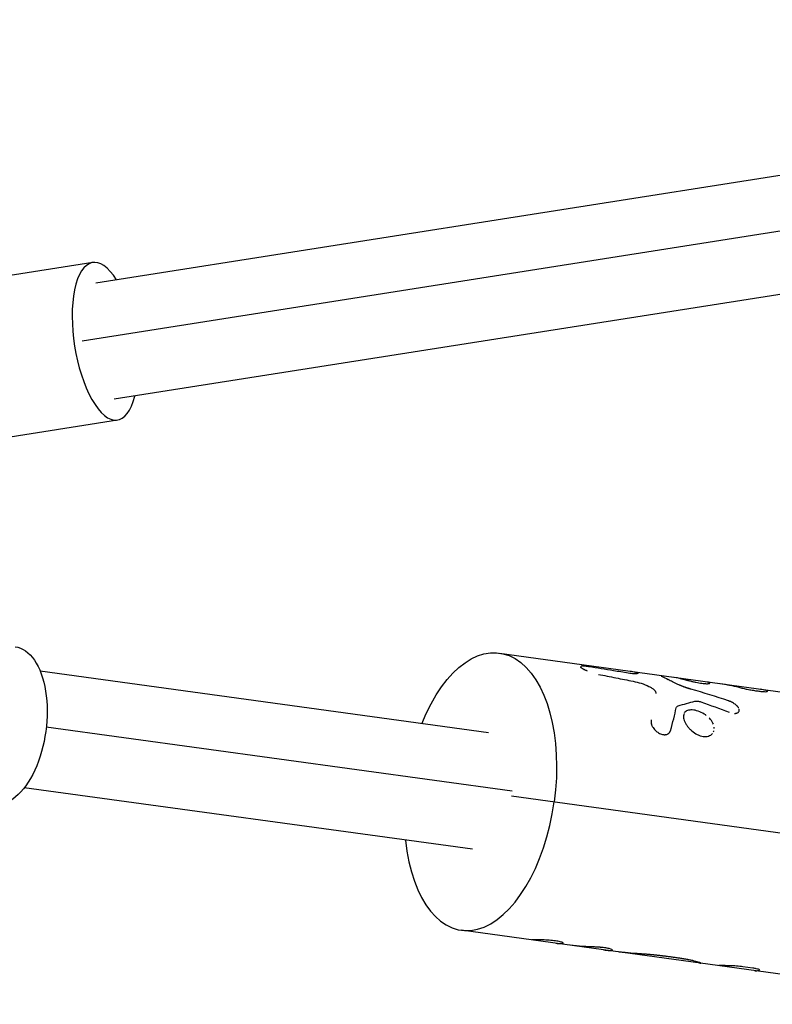
# Model space of a CAD drawing. Units: millimetres. Extents: x -11710 to 10509, y -9715 to 7369.
# Drawn here: x 398 to 533, y -94 to 82 of the extents above; entities that cross this region are included whole.
import ezdxf

# ---------------------------------------------------------------- set-up
doc = ezdxf.new("R2010")
doc.units = ezdxf.units.MM
doc.header["$LTSCALE"] = 20
doc.layers.add('2d', color=230, linetype='Continuous')

msp = doc.modelspace()

# ---------------------------------------------------------------- linework, layer by layer
at = {"layer": '2d'}
for p, q in [((710.84, 81.62), (412.12, 34.51)), ((702.39, 70.3), (409.65, 24.14)), ((699.89, 58.63), (415.39, 13.77)), ((411.53, 38.21), (296.76, 20.11)), ((415.97, 10.06), (301.2, -8.04)), ((484.24, -31.59), (584.1, -45.36)), ((482.28, -45.84), (402.16, -34.85)), ((486.47, -56.25), (403.23, -44.83)), ((479.41, -66.64), (399.31, -55.66)), ((486.36, -57.12), (636.62, -77.84)), ((502.82, -84.63), (477.41, -81.12)), ((495.61, -83.44), (495.61, -83.44)), ((520.18, -87.02), (502.82, -84.63)), ((573.47, -94.37), (520.18, -87.02)), ((520.21, -87.02), (520.21, -87.02)), ((529.52, -87.9), (527.74, -87.65))]:
    msp.add_line(p, q, dxfattribs=at)
for centre, major_axis, ratio, start_param, end_param in [((413.75, 24.14), (-2.22, 14.08), 0.386787, -0.742409, 3.884002), ((480.83, -56.36), (3.41, 24.77), 0.531727, 1.999474, 4.712389)]:
    msp.add_ellipse(centre, major_axis=major_axis, ratio=ratio, start_param=start_param, end_param=end_param, dxfattribs=at)
at = {"layer": '2d', "extrusion": (0, 0, -1)}
for centre, major_axis, ratio, start_param, end_param in [((480.83, -56.36), (3.41, 24.77), 0.531727, -1.132571, 1.570796), ((395.72, -44.57), (1.94, 14.12), 0.525548, 0, 3.141593)]:
    msp.add_ellipse(centre, major_axis=major_axis, ratio=ratio, start_param=start_param, end_param=end_param, dxfattribs=at)
at = {"layer": '2d'}
for points, knots in [([(498.72, -33.96), (498.71, -33.97), (498.7, -33.99), (498.69, -34.03), (498.7, -34.06), (498.76, -34.13), (498.8, -34.16), (498.97, -34.29), (499.12, -34.38), (499.32, -34.49)], [0.3302244, 0.3302244, 0.3302244, 0.3302244, 0.375, 0.375, 0.4375, 0.4375, 0.5, 0.5, 0.6187786, 0.6187786, 0.6187786, 0.6187786]), ([(498.72, -34.07), (498.74, -34.11), (498.79, -34.16), (498.97, -34.29), (499.14, -34.39), (499.39, -34.52), (499.42, -34.54), (499.46, -34.56)], [0.4245688, 0.4245688, 0.4245688, 0.4245688, 0.5, 0.5, 0.625, 0.625, 0.6456149, 0.6456149, 0.6456149, 0.6456149]), ([(500.2, -34.02), (500.15, -34.02), (500.09, -34.01), (500.03, -34), (500.01, -34), (500, -34), (499.99, -34), (499.99, -34), (499.95, -33.99), (499.9, -33.98), (499.84, -33.97), (499.82, -33.97), (499.8, -33.97), (499.79, -33.97), (499.71, -33.96), (499.61, -33.94), (499.51, -33.93), (499.47, -33.93), (499.44, -33.93), (499.43, -33.92), (499.36, -33.92), (499.3, -33.91), (499.23, -33.91), (499.2, -33.91), (499.16, -33.9), (499.13, -33.9), (499.07, -33.9), (499.03, -33.9), (498.95, -33.9), (498.92, -33.91), (498.87, -33.91), (498.85, -33.91), (498.83, -33.92)], [0, 0, 0, 0, 0.015625, 0.0234375, 0.0273438, 0.0292969, 0.0292969, 0.03125, 0.03125, 0.046875, 0.0546875, 0.0585938, 0.0585938, 0.0625, 0.0625, 0.09375, 0.109375, 0.1171875, 0.1171875, 0.125, 0.125, 0.15625, 0.15625, 0.171875, 0.171875, 0.1875, 0.1875, 0.21875, 0.21875, 0.25, 0.25, 0.2705618, 0.2705618, 0.2705618, 0.2705618]), ([(500.2, -34.02), (500.15, -34.02), (500.11, -34.01), (500.06, -34.01), (500.04, -34), (500.02, -34), (500.01, -34), (500, -34), (500, -34), (499.99, -34), (499.99, -34), (499.98, -33.99), (499.98, -33.99), (499.97, -33.99), (499.96, -33.99), (499.95, -33.99), (499.94, -33.99), (499.91, -33.99), (499.9, -33.98), (499.86, -33.98), (499.85, -33.98), (499.82, -33.97), (499.82, -33.97), (499.8, -33.97), (499.79, -33.97), (499.78, -33.97), (499.77, -33.97), (499.75, -33.96), (499.74, -33.96), (499.71, -33.96), (499.7, -33.96), (499.65, -33.95), (499.61, -33.95), (499.55, -33.94), (499.52, -33.93), (499.48, -33.93), (499.47, -33.93), (499.44, -33.93), (499.43, -33.92), (499.4, -33.92), (499.39, -33.92), (499.36, -33.92), (499.34, -33.92), (499.3, -33.91), (499.28, -33.91), (499.23, -33.91), (499.2, -33.91), (499.16, -33.9), (499.13, -33.9), (499.09, -33.9), (499.07, -33.9), (499.03, -33.9), (499.01, -33.9), (498.98, -33.9), (498.97, -33.9), (498.96, -33.9)], [0, 0, 0, 0, 0.015625, 0.015625, 0.0234375, 0.0234375, 0.0273438, 0.0273438, 0.0292969, 0.0292969, 0.03125, 0.03125, 0.0332031, 0.0332031, 0.0351562, 0.0351562, 0.0390625, 0.0390625, 0.046875, 0.046875, 0.0546875, 0.0546875, 0.0585938, 0.0585938, 0.0625, 0.0625, 0.0664062, 0.0664062, 0.0703125, 0.0703125, 0.078125, 0.078125, 0.09375, 0.09375, 0.109375, 0.109375, 0.1171875, 0.1171875, 0.125, 0.125, 0.1328125, 0.1328125, 0.140625, 0.140625, 0.15625, 0.15625, 0.171875, 0.171875, 0.1875, 0.1875, 0.203125, 0.203125, 0.21875, 0.21875, 0.2279789, 0.2279789, 0.2279789, 0.2279789]), ([(499.51, -34.58), (499.57, -34.61), (499.63, -34.64), (499.77, -34.7), (499.84, -34.73), (499.92, -34.77)], [0.65429744, 0.65429744, 0.65429744, 0.65429744, 0.6875, 0.6875, 0.72219717, 0.72219717, 0.72219717, 0.72219717]), ([(507.25, -35.19), (506.37, -35.04), (505.49, -34.89), (504.61, -34.75), (503.88, -34.62), (503.14, -34.5), (502.41, -34.38), (501.67, -34.26), (500.93, -34.14), (500.2, -34.02)], [0, 0, 0, 0, 0.002913984, 0.002913984, 0.002913984, 0.005356192, 0.005356192, 0.005356192, 0.007798411, 0.007798411, 0.007798411, 0.007798411]), ([(508.89, -35.15), (508.91, -35.16), (508.92, -35.17), (508.97, -35.23), (508.92, -35.27), (508.68, -35.31), (508.47, -35.32), (507.94, -35.29), (507.61, -35.25), (507.25, -35.19)], [0.2088696, 0.2088696, 0.2088696, 0.2088696, 0.25, 0.25, 0.5, 0.5, 0.75, 0.75, 1, 1, 1, 1]), ([(508.92, -35.18), (508.92, -35.18), (508.92, -35.18), (508.94, -35.2), (508.95, -35.22), (508.9, -35.26), (508.86, -35.28), (508.74, -35.3), (508.66, -35.31), (508.46, -35.32), (508.34, -35.31), (507.94, -35.29), (507.61, -35.25), (507.25, -35.19)], [0.2499998, 0.2499998, 0.2499998, 0.2499998, 0.25, 0.25, 0.375, 0.375, 0.5, 0.5, 0.625, 0.625, 0.75, 0.75, 1, 1, 1, 1]), ([(501.9, -35.4), (502.42, -35.5), (502.94, -35.6), (503.46, -35.7), (503.99, -35.8), (504.51, -35.91), (505.03, -36.01), (506.06, -36.22), (507.09, -36.42), (508.11, -36.63)], [0, 0, 0, 0, 0.001742918, 0.001742918, 0.001742918, 0.003485836, 0.003485836, 0.003485836, 0.006916735, 0.006916735, 0.006916735, 0.006916735]), ([(508.11, -36.63), (508.57, -36.72), (509.04, -36.84), (510.01, -37.15), (510.48, -37.33), (510.94, -37.55)], [0, 0, 0, 0, 0.5, 0.5, 1, 1, 1, 1]), ([(508.11, -36.63), (508.57, -36.72), (509.04, -36.84), (510.01, -37.15), (510.48, -37.33), (510.94, -37.55)], [0, 0, 0, 0, 0.5, 0.5, 1, 1, 1, 1]), ([(513.11, -35.73), (513.11, -35.73), (513.11, -35.73), (513.55, -35.89), (513.98, -36.09), (514.4, -36.33)], [0.007797389, 0.007797389, 0.007797389, 0.007797389, 0.007797439, 0.007797439, 0.010396585, 0.010396585, 0.010396585, 0.010396585]), ([(513.11, -35.73), (513.11, -35.73), (513.11, -35.73), (513.55, -35.89), (513.98, -36.09), (514.4, -36.33)], [0.007797388, 0.007797388, 0.007797388, 0.007797388, 0.007797439, 0.007797439, 0.010396585, 0.010396585, 0.010396585, 0.010396585]), ([(518.45, -38.05), (518.38, -38.03), (518.33, -38.01), (518.25, -37.99), (518.23, -37.98), (518.2, -37.97), (518.19, -37.97), (518.17, -37.97), (518.17, -37.96), (518.16, -37.96), (518.16, -37.96), (518.16, -37.96), (518.15, -37.96), (518.15, -37.96), (518.14, -37.96), (518.14, -37.95), (518.13, -37.95), (518.12, -37.95), (518.12, -37.95), (518.1, -37.94), (518.08, -37.94), (518.04, -37.92), (518.02, -37.92), (517.97, -37.9), (517.94, -37.89), (517.91, -37.88), (517.9, -37.88), (517.88, -37.87), (517.88, -37.87), (517.86, -37.87), (517.86, -37.87), (517.85, -37.86), (517.84, -37.86), (517.83, -37.85), (517.82, -37.85), (517.8, -37.85), (517.79, -37.84), (517.75, -37.83), (517.72, -37.82), (517.67, -37.8), (517.65, -37.8), (517.6, -37.78), (517.58, -37.77), (517.53, -37.76), (517.51, -37.75), (517.46, -37.73), (517.43, -37.72), (517.36, -37.69), (517.31, -37.68), (517.21, -37.64), (517.16, -37.62), (517.07, -37.59), (517.02, -37.57), (516.92, -37.53), (516.88, -37.51), (516.78, -37.47), (516.73, -37.45), (516.63, -37.41), (516.59, -37.39), (516.49, -37.35), (516.45, -37.33), (516.31, -37.27), (516.22, -37.24), (515.95, -37.12), (515.78, -37.04), (515.45, -36.89), (515.3, -36.81), (514.86, -36.59), (514.61, -36.45), (514.4, -36.33)], [0, 0, 0, 0, 0.03125, 0.03125, 0.046875, 0.046875, 0.054688, 0.054688, 0.058594, 0.058594, 0.060547, 0.060547, 0.0625, 0.0625, 0.064453, 0.064453, 0.066406, 0.066406, 0.070312, 0.070312, 0.078125, 0.078125, 0.09375, 0.09375, 0.109375, 0.109375, 0.117188, 0.117188, 0.121094, 0.121094, 0.125, 0.125, 0.128906, 0.128906, 0.132812, 0.132812, 0.140625, 0.140625, 0.15625, 0.15625, 0.171875, 0.171875, 0.1875, 0.1875, 0.203125, 0.203125, 0.21875, 0.21875, 0.25, 0.25, 0.28125, 0.28125, 0.3125, 0.3125, 0.34375, 0.34375, 0.375, 0.375, 0.40625, 0.40625, 0.4375, 0.4375, 0.5, 0.5, 0.625, 0.625, 0.75, 0.75, 1, 1, 1, 1]), ([(518.45, -38.05), (518.38, -38.03), (518.3, -38), (518.22, -37.98), (518.18, -37.97), (518.17, -37.96), (518.16, -37.96), (518.16, -37.96), (518.16, -37.96), (518.1, -37.94), (518.02, -37.92), (517.93, -37.89), (517.89, -37.88), (517.88, -37.87), (517.86, -37.87), (517.86, -37.87), (517.8, -37.85), (517.72, -37.82), (517.65, -37.8), (517.6, -37.78), (517.58, -37.77), (517.51, -37.75), (517.46, -37.73), (517.36, -37.69), (517.31, -37.68), (517.16, -37.62), (517.02, -37.57), (516.88, -37.51), (516.78, -37.47), (516.73, -37.45), (516.49, -37.35), (516.31, -37.28), (515.95, -37.12), (515.78, -37.04), (515.45, -36.89), (515.3, -36.81), (514.86, -36.59), (514.61, -36.45), (514.4, -36.33)], [0, 0, 0, 0, 0.03125, 0.046875, 0.054687, 0.058594, 0.060547, 0.060547, 0.0625, 0.0625, 0.09375, 0.109375, 0.117187, 0.121094, 0.121094, 0.125, 0.125, 0.15625, 0.171875, 0.171875, 0.1875, 0.1875, 0.21875, 0.21875, 0.25, 0.25, 0.3125, 0.34375, 0.34375, 0.375, 0.375, 0.5, 0.5, 0.625, 0.625, 0.75, 0.75, 1, 1, 1, 1]), ([(516.39, -36.07), (516.43, -36.08), (516.46, -36.09), (516.51, -36.1), (516.52, -36.1), (516.54, -36.11), (516.54, -36.11), (516.55, -36.11), (516.55, -36.11), (516.56, -36.11), (516.56, -36.12), (516.56, -36.12), (516.56, -36.12), (516.57, -36.12), (516.57, -36.12), (516.57, -36.12), (516.57, -36.12), (516.58, -36.12), (516.58, -36.12), (516.6, -36.13), (516.6, -36.13), (516.63, -36.13), (516.64, -36.14), (516.67, -36.15), (516.69, -36.15), (516.71, -36.16), (516.72, -36.16), (516.73, -36.16), (516.74, -36.16), (516.75, -36.17), (516.76, -36.17), (516.78, -36.17), (516.79, -36.18), (516.81, -36.18), (516.83, -36.19), (516.86, -36.2), (516.88, -36.2), (516.91, -36.21), (516.93, -36.21), (516.96, -36.22), (516.98, -36.23), (517.01, -36.24), (517.03, -36.24), (517.08, -36.26), (517.12, -36.27), (517.23, -36.3), (517.31, -36.32), (517.43, -36.35), (517.48, -36.36), (517.56, -36.38), (517.61, -36.39), (517.69, -36.42), (517.74, -36.43), (517.82, -36.45), (517.87, -36.46), (518, -36.49), (518.1, -36.52), (518.38, -36.59), (518.56, -36.63), (518.94, -36.72), (519.13, -36.76), (519.69, -36.88), (520.05, -36.94), (520.54, -37.01), (520.7, -37.03), (520.98, -37.05), (521.11, -37.06), (521.34, -37.06), (521.43, -37.06), (521.6, -37.05), (521.66, -37.04), (521.76, -37.01), (521.78, -36.99), (521.8, -36.97), (521.8, -36.95), (521.79, -36.93), (521.78, -36.92), (521.75, -36.9), (521.73, -36.89), (521.68, -36.86), (521.65, -36.85), (521.6, -36.83), (521.59, -36.82), (521.56, -36.81), (521.55, -36.81), (521.53, -36.81), (521.53, -36.8), (521.52, -36.8), (521.52, -36.8), (521.51, -36.8), (521.51, -36.8), (521.5, -36.8), (521.5, -36.8), (521.5, -36.8), (521.5, -36.79), (521.49, -36.79), (521.49, -36.79), (521.47, -36.79), (521.46, -36.78), (521.43, -36.77), (521.4, -36.77), (521.37, -36.76)], [0, 0, 0, 0, 0.015625, 0.015625, 0.023438, 0.023438, 0.027344, 0.027344, 0.029297, 0.029297, 0.030273, 0.030273, 0.03125, 0.03125, 0.032227, 0.032227, 0.033203, 0.033203, 0.035156, 0.035156, 0.039062, 0.039062, 0.046875, 0.046875, 0.054688, 0.054688, 0.058594, 0.058594, 0.0625, 0.0625, 0.066406, 0.066406, 0.070312, 0.070312, 0.078125, 0.078125, 0.085938, 0.085938, 0.09375, 0.09375, 0.101562, 0.101562, 0.109375, 0.109375, 0.125, 0.125, 0.15625, 0.15625, 0.171875, 0.171875, 0.1875, 0.1875, 0.203125, 0.203125, 0.21875, 0.21875, 0.25, 0.25, 0.3125, 0.3125, 0.375, 0.375, 0.5, 0.5, 0.5625, 0.5625, 0.625, 0.625, 0.6875, 0.6875, 0.75, 0.75, 0.8125, 0.8125, 0.84375, 0.84375, 0.875, 0.875, 0.90625, 0.90625, 0.9375, 0.9375, 0.953125, 0.953125, 0.960938, 0.960938, 0.964844, 0.964844, 0.966797, 0.966797, 0.96875, 0.96875, 0.970703, 0.970703, 0.972656, 0.972656, 0.976562, 0.976562, 0.984375, 0.984375, 1, 1, 1, 1]), ([(516.39, -36.07), (516.43, -36.08), (516.46, -36.09), (516.51, -36.1), (516.53, -36.11), (516.55, -36.11), (516.56, -36.11), (516.56, -36.12), (516.56, -36.12), (516.56, -36.12), (516.6, -36.13), (516.64, -36.14), (516.7, -36.15), (516.72, -36.16), (516.73, -36.16), (516.74, -36.16), (516.78, -36.17), (516.83, -36.19), (516.88, -36.2), (516.91, -36.21), (516.92, -36.21), (517.01, -36.24), (517.08, -36.26), (517.23, -36.3), (517.35, -36.33), (517.48, -36.36), (517.56, -36.38), (517.61, -36.39), (517.82, -36.45), (518, -36.49), (518.56, -36.63), (518.94, -36.72), (519.69, -36.88), (520.05, -36.94), (520.71, -37.03), (520.99, -37.06), (521.45, -37.07), (521.62, -37.05), (521.76, -37.01), (521.78, -36.99), (521.8, -36.97), (521.8, -36.95), (521.79, -36.93), (521.78, -36.92), (521.75, -36.9), (521.73, -36.89), (521.68, -36.86), (521.65, -36.85), (521.6, -36.83), (521.58, -36.82), (521.54, -36.81), (521.52, -36.8), (521.52, -36.8), (521.51, -36.8), (521.51, -36.8), (521.48, -36.79), (521.43, -36.78), (521.37, -36.76)], [0, 0, 0, 0, 0.015625, 0.015625, 0.023438, 0.027344, 0.029297, 0.030273, 0.030273, 0.03125, 0.03125, 0.046875, 0.054688, 0.058594, 0.058594, 0.0625, 0.0625, 0.078125, 0.085938, 0.085938, 0.09375, 0.09375, 0.125, 0.125, 0.15625, 0.171875, 0.171875, 0.1875, 0.1875, 0.25, 0.25, 0.375, 0.375, 0.5, 0.5, 0.625, 0.625, 0.75, 0.75, 0.8125, 0.8125, 0.84375, 0.84375, 0.875, 0.875, 0.90625, 0.90625, 0.9375, 0.9375, 0.953125, 0.960937, 0.964844, 0.966797, 0.966797, 0.96875, 0.96875, 1, 1, 1, 1]), ([(510.94, -37.55), (511.13, -37.63), (511.31, -37.73), (511.63, -37.94), (511.77, -38.05), (512, -38.27), (512.08, -38.38), (512.19, -38.6), (512.21, -38.7), (512.2, -38.8)], [0, 0, 0, 0, 0.25, 0.25, 0.5, 0.5, 0.75, 0.75, 1, 1, 1, 1]), ([(510.94, -37.55), (511.13, -37.63), (511.31, -37.73), (511.63, -37.94), (511.77, -38.05), (512, -38.27), (512.08, -38.38), (512.19, -38.6), (512.21, -38.7), (512.2, -38.8)], [0, 0, 0, 0, 0.25, 0.25, 0.5, 0.5, 0.75, 0.75, 1, 1, 1, 1]), ([(526.98, -37.69), (527.21, -37.76), (527.47, -37.82), (528, -37.95), (528.26, -38), (528.52, -38.06)], [0, 0, 0, 0, 0.5, 0.5, 1, 1, 1, 1]), ([(526.98, -37.69), (527.21, -37.76), (527.47, -37.82), (528, -37.95), (528.26, -38), (528.52, -38.06)], [0, 0, 0, 0, 0.5, 0.5, 1, 1, 1, 1]), ([(528.52, -38.06), (528.82, -38.11), (529.11, -38.17), (529.67, -38.26), (529.94, -38.3), (530.34, -38.36), (530.46, -38.37), (530.71, -38.4), (530.83, -38.42), (531.18, -38.45), (531.39, -38.47), (531.59, -38.48)], [0, 0, 0, 0, 0.25, 0.25, 0.5, 0.5, 0.625, 0.625, 0.75, 0.75, 1, 1, 1, 1]), ([(530.81, -38.01), (530.84, -38.02), (530.86, -38.02), (531.2, -38.07), (531.51, -38.14), (531.82, -38.23)], [0.8649452, 0.8649452, 0.8649452, 0.8649452, 0.875, 0.875, 1, 1, 1, 1]), ([(531.59, -38.48), (531.75, -38.49), (531.88, -38.49), (532.07, -38.47), (532.13, -38.45), (532.17, -38.4), (532.16, -38.37), (532.04, -38.3), (531.95, -38.26), (531.82, -38.23)], [0, 0, 0, 0, 0.25, 0.25, 0.5, 0.5, 0.75, 0.75, 1, 1, 1, 1]), ([(531.59, -38.48), (531.75, -38.49), (531.88, -38.49), (532.07, -38.47), (532.13, -38.45), (532.17, -38.4), (532.16, -38.37), (532.04, -38.3), (531.95, -38.26), (531.82, -38.23)], [0, 0, 0, 0, 0.25, 0.25, 0.5, 0.5, 0.75, 0.75, 1, 1, 1, 1]), ([(519.15, -40.19), (519.29, -40.16), (519.45, -40.15), (519.82, -40.2), (520.02, -40.24), (520.23, -40.32)], [0, 0, 0, 0, 0.5, 0.5, 1, 1, 1, 1]), ([(519.15, -40.19), (519.29, -40.16), (519.45, -40.15), (519.82, -40.2), (520.02, -40.24), (520.23, -40.32)], [0, 0, 0, 0, 0.5, 0.5, 1, 1, 1, 1]), ([(526.86, -41.24), (526.77, -41.11), (526.64, -40.98), (526.31, -40.7), (526.09, -40.56), (525.75, -40.38), (525.62, -40.32), (525.49, -40.26), (525.48, -40.26), (525.45, -40.24), (525.4, -40.23), (525.35, -40.21), (525.32, -40.19), (525.32, -40.19), (525.31, -40.19), (525.3, -40.19), (525.28, -40.18), (525.23, -40.16), (525.18, -40.14), (525.14, -40.13)], [0.6458926, 0.6458926, 0.6458926, 0.6458926, 0.7499983, 0.7499983, 0.8749977, 0.8749977, 0.9374975, 0.9374975, 0.9453099, 0.9453099, 0.9531224, 0.9687473, 0.9687473, 0.9707004, 0.9707004, 0.9726536, 0.9765598, 0.9843723, 0.9999972, 0.9999972, 0.9999972, 0.9999972]), ([(515.8, -41.4), (515.82, -41.31), (515.86, -41.23), (515.98, -41.11), (516.07, -41.06), (516.17, -41.03)], [0, 0, 0, 0, 0.5, 0.5, 1, 1, 1, 1]), ([(518.94, -41.78), (518.59, -41.73), (518.28, -41.74), (517.74, -41.86), (517.53, -41.98), (517.32, -42.21), (517.27, -42.28), (517.23, -42.35)], [0, 0, 0, 0, 0.0625, 0.0625, 0.125, 0.125, 0.1484023, 0.1484023, 0.1484023, 0.1484023]), ([(521.17, -42.72), (521.14, -42.7), (521.11, -42.68), (520.75, -42.42), (520.38, -42.22), (519.64, -41.92), (519.28, -41.82), (518.94, -41.78)], [0.8691318, 0.8691318, 0.8691318, 0.8691318, 0.875, 0.875, 0.9375, 0.9375, 1, 1, 1, 1]), ([(526.2, -42.37), (526.23, -42.37), (526.25, -42.37), (526.32, -42.37), (526.37, -42.37), (526.46, -42.36), (526.51, -42.35), (526.59, -42.33), (526.63, -42.32), (526.71, -42.29), (526.74, -42.27), (526.84, -42.22), (526.9, -42.18), (526.99, -42.08), (527.03, -42.02), (527.07, -41.9), (527.08, -41.84), (527.08, -41.72), (527.07, -41.67), (527.06, -41.62)], [0.1734422, 0.1734422, 0.1734422, 0.1734422, 0.1875, 0.1875, 0.21875, 0.21875, 0.25, 0.25, 0.28125, 0.28125, 0.3125, 0.3125, 0.375, 0.375, 0.4375, 0.4375, 0.5, 0.5, 0.5422094, 0.5422094, 0.5422094, 0.5422094]), ([(526.27, -42.37), (526.27, -42.37), (526.27, -42.37), (526.32, -42.37), (526.37, -42.37), (526.46, -42.36), (526.51, -42.35), (526.63, -42.32), (526.71, -42.29), (526.84, -42.22), (526.9, -42.18), (526.95, -42.12), (526.95, -42.12), (526.96, -42.11)], [0.1871, 0.1871, 0.1871, 0.1871, 0.1875007, 0.1875007, 0.2187506, 0.2187506, 0.2500004, 0.2500004, 0.3125002, 0.3125002, 0.3749999, 0.3749999, 0.3804562, 0.3804562, 0.3804562, 0.3804562]), ([(527.01, -41.49), (526.98, -41.43), (526.95, -41.38), (526.87, -41.24), (526.81, -41.16), (526.71, -41.06), (526.68, -41.03), (526.66, -41)], [0.5792347, 0.5792347, 0.5792347, 0.5792347, 0.625, 0.625, 0.6875, 0.6875, 0.7089064, 0.7089064, 0.7089064, 0.7089064]), ([(511.33, -43.54), (511.32, -43.6), (511.32, -43.66), (511.32, -43.73), (511.32, -43.75), (511.32, -43.78), (511.32, -43.79), (511.32, -43.8), (511.32, -43.81), (511.32, -43.81), (511.32, -43.82), (511.32, -43.82), (511.32, -43.82), (511.32, -43.83), (511.32, -43.83), (511.32, -43.84), (511.32, -43.84), (511.32, -43.85), (511.32, -43.86), (511.32, -43.88), (511.32, -43.89), (511.32, -43.93), (511.32, -43.95), (511.32, -44), (511.33, -44.03), (511.33, -44.06), (511.33, -44.07), (511.33, -44.09), (511.33, -44.1), (511.34, -44.11), (511.34, -44.11), (511.34, -44.12), (511.34, -44.13), (511.34, -44.14), (511.34, -44.15), (511.35, -44.17), (511.35, -44.18), (511.36, -44.22), (511.36, -44.25), (511.38, -44.33), (511.4, -44.38), (511.44, -44.48), (511.46, -44.54), (511.51, -44.64), (511.54, -44.7), (511.61, -44.81), (511.64, -44.86), (511.71, -44.97), (511.75, -45.02), (511.87, -45.18), (511.96, -45.28), (512.14, -45.47), (512.24, -45.56), (512.45, -45.72), (512.55, -45.79), (512.77, -45.92), (512.89, -45.98), (513.11, -46.07), (513.23, -46.11), (513.45, -46.16), (513.56, -46.17), (513.78, -46.18), (513.88, -46.17), (514.08, -46.14), (514.17, -46.11), (514.3, -46.05), (514.34, -46.03), (514.42, -45.98), (514.46, -45.95), (514.53, -45.89), (514.56, -45.86), (514.6, -45.81), (514.62, -45.79), (514.64, -45.76), (514.66, -45.74), (514.68, -45.7), (514.69, -45.68), (514.7, -45.65), (514.71, -45.64), (514.72, -45.63), (514.72, -45.62), (514.72, -45.61), (514.72, -45.61), (514.73, -45.6), (514.73, -45.6), (514.73, -45.6), (514.73, -45.6), (514.73, -45.59), (514.73, -45.59), (514.73, -45.58), (514.74, -45.58), (514.74, -45.57), (514.75, -45.56), (514.76, -45.53), (514.77, -45.5), (514.78, -45.47)], [0, 0, 0, 0, 0.03125, 0.03125, 0.046875, 0.046875, 0.054688, 0.054688, 0.058594, 0.058594, 0.060547, 0.060547, 0.0625, 0.0625, 0.064453, 0.064453, 0.066406, 0.066406, 0.070312, 0.070312, 0.078125, 0.078125, 0.09375, 0.09375, 0.109375, 0.109375, 0.117188, 0.117188, 0.121094, 0.121094, 0.125, 0.125, 0.128906, 0.128906, 0.132812, 0.132812, 0.140625, 0.140625, 0.15625, 0.15625, 0.1875, 0.1875, 0.21875, 0.21875, 0.25, 0.25, 0.28125, 0.28125, 0.3125, 0.3125, 0.375, 0.375, 0.4375, 0.4375, 0.5, 0.5, 0.5625, 0.5625, 0.625, 0.625, 0.6875, 0.6875, 0.75, 0.75, 0.8125, 0.8125, 0.84375, 0.84375, 0.875, 0.875, 0.90625, 0.90625, 0.921875, 0.921875, 0.9375, 0.9375, 0.953125, 0.953125, 0.960938, 0.960938, 0.964844, 0.964844, 0.966797, 0.966797, 0.96875, 0.96875, 0.970703, 0.970703, 0.972656, 0.972656, 0.976562, 0.976562, 0.984375, 0.984375, 1, 1, 1, 1]), ([(511.33, -43.54), (511.32, -43.6), (511.32, -43.66), (511.32, -43.73), (511.32, -43.76), (511.32, -43.8), (511.32, -43.81), (511.32, -43.82), (511.32, -43.82), (511.32, -43.82), (511.32, -43.88), (511.32, -43.95), (511.33, -44.04), (511.33, -44.08), (511.33, -44.1), (511.34, -44.11), (511.34, -44.11), (511.35, -44.22), (511.38, -44.32), (511.44, -44.48), (511.46, -44.54), (511.51, -44.64), (511.54, -44.7), (511.64, -44.86), (511.71, -44.97), (511.87, -45.18), (511.95, -45.28), (512.24, -45.56), (512.44, -45.73), (512.88, -45.99), (513.12, -46.08), (513.57, -46.18), (513.78, -46.19), (514.08, -46.14), (514.17, -46.11), (514.35, -46.03), (514.42, -45.98), (514.53, -45.89), (514.57, -45.84), (514.62, -45.79), (514.64, -45.76), (514.66, -45.74), (514.68, -45.7), (514.69, -45.67), (514.71, -45.64), (514.72, -45.62), (514.72, -45.61), (514.73, -45.6), (514.73, -45.6), (514.74, -45.57), (514.76, -45.53), (514.78, -45.47)], [0, 0, 0, 0, 0.03125, 0.03125, 0.046875, 0.054688, 0.058594, 0.060547, 0.060547, 0.0625, 0.0625, 0.09375, 0.109375, 0.117188, 0.121094, 0.121094, 0.125, 0.125, 0.1875, 0.1875, 0.21875, 0.21875, 0.25, 0.25, 0.3125, 0.3125, 0.375, 0.375, 0.5, 0.5, 0.625, 0.625, 0.75, 0.75, 0.8125, 0.8125, 0.875, 0.875, 0.90625, 0.921875, 0.921875, 0.9375, 0.9375, 0.953125, 0.960937, 0.964844, 0.966797, 0.966797, 0.96875, 0.96875, 1, 1, 1, 1]), ([(517.2, -42.43), (517.16, -42.54), (517.13, -42.66), (517.11, -42.9), (517.12, -43.02), (517.13, -43.15)], [0.15639564, 0.15639564, 0.15639564, 0.15639564, 0.1875, 0.1875, 0.21574473, 0.21574473, 0.21574473, 0.21574473]), ([(517.12, -42.79), (517.11, -42.91), (517.12, -43.05), (517.16, -43.34), (517.2, -43.49), (517.32, -43.8), (517.39, -43.95), (517.56, -44.27), (517.66, -44.43), (517.88, -44.75), (518.01, -44.9), (518.28, -45.2), (518.43, -45.34), (518.89, -45.74), (519.23, -45.97), (519.76, -46.23), (519.94, -46.3), (520.29, -46.41), (520.46, -46.45), (520.64, -46.48)], [0.1875, 0.1875, 0.1875, 0.1875, 0.21875, 0.21875, 0.25, 0.25, 0.28125, 0.28125, 0.3125, 0.3125, 0.34375, 0.34375, 0.375, 0.375, 0.4375, 0.4375, 0.46875, 0.46875, 0.5, 0.5, 0.5, 0.5]), ([(522.48, -44.32), (522.36, -44.02), (522.19, -43.73), (521.87, -43.35), (521.78, -43.26), (521.69, -43.16)], [0.75279543, 0.75279543, 0.75279543, 0.75279543, 0.8125, 0.8125, 0.83366345, 0.83366345, 0.83366345, 0.83366345]), ([(518.58, -45.47), (518.89, -45.74), (519.23, -45.97), (519.94, -46.32), (520.29, -46.43), (520.64, -46.48)], [0.3750005, 0.3750005, 0.3750005, 0.3750005, 0.4375, 0.4375, 0.5, 0.5, 0.5, 0.5]), ([(520.64, -46.48), (520.98, -46.53), (521.3, -46.51), (521.87, -46.33), (522.11, -46.18), (522.28, -45.98)], [0.5, 0.5, 0.5, 0.5, 0.5625, 0.5625, 0.624999, 0.624999, 0.624999, 0.624999]), ([(495.13, -83.52), (495.16, -83.52), (495.19, -83.52), (495.22, -83.52), (495.23, -83.52), (495.25, -83.52), (495.25, -83.52), (495.26, -83.52), (495.26, -83.52), (495.26, -83.52), (495.26, -83.52), (495.26, -83.52), (495.26, -83.52), (495.27, -83.52), (495.27, -83.52), (495.27, -83.52), (495.27, -83.52), (495.28, -83.52), (495.28, -83.52), (495.29, -83.52), (495.3, -83.52), (495.31, -83.52), (495.32, -83.52), (495.34, -83.52), (495.35, -83.52), (495.37, -83.52), (495.37, -83.52), (495.38, -83.52), (495.39, -83.52), (495.39, -83.52), (495.4, -83.52), (495.41, -83.51), (495.41, -83.51), (495.43, -83.51), (495.44, -83.51), (495.46, -83.51), (495.46, -83.51), (495.48, -83.51), (495.49, -83.51), (495.5, -83.5), (495.51, -83.5), (495.52, -83.5), (495.53, -83.5), (495.55, -83.49), (495.56, -83.49), (495.58, -83.48), (495.6, -83.47), (495.61, -83.46), (495.61, -83.45), (495.61, -83.44), (495.61, -83.44), (495.61, -83.43), (495.61, -83.42), (495.6, -83.41), (495.6, -83.4), (495.58, -83.38), (495.56, -83.37), (495.5, -83.33), (495.44, -83.3), (495.28, -83.25), (495.18, -83.22), (494.96, -83.16), (494.83, -83.13), (494.54, -83.08), (494.38, -83.05), (494.05, -83.01), (493.87, -82.99), (493.5, -82.95), (493.31, -82.93), (492.91, -82.9), (492.71, -82.89), (492.31, -82.87), (492.12, -82.87), (491.73, -82.85), (491.54, -82.85), (491.26, -82.84), (491.17, -82.84), (491.04, -82.84), (491, -82.84), (490.91, -82.84), (490.87, -82.83), (490.79, -82.83), (490.75, -82.83), (490.67, -82.83), (490.63, -82.83), (490.55, -82.83), (490.52, -82.83), (490.46, -82.83), (490.45, -82.83), (490.41, -82.83), (490.39, -82.83), (490.36, -82.83), (490.35, -82.82), (490.32, -82.82), (490.3, -82.82), (490.27, -82.82), (490.25, -82.82), (490.23, -82.82), (490.22, -82.82), (490.21, -82.82), (490.2, -82.82), (490.2, -82.82), (490.2, -82.82), (490.19, -82.82), (490.19, -82.82), (490.19, -82.82), (490.19, -82.82), (490.18, -82.82), (490.18, -82.82), (490.18, -82.82), (490.18, -82.82), (490.17, -82.82), (490.16, -82.82), (490.14, -82.82), (490.13, -82.82), (490.09, -82.82), (490.05, -82.82), (490.01, -82.82)], [0, 0, 0, 0, 0.015625, 0.015625, 0.023438, 0.023438, 0.027344, 0.027344, 0.029297, 0.029297, 0.030273, 0.030273, 0.03125, 0.03125, 0.032227, 0.032227, 0.033203, 0.033203, 0.035156, 0.035156, 0.039062, 0.039062, 0.046875, 0.046875, 0.054688, 0.054688, 0.058594, 0.058594, 0.0625, 0.0625, 0.066406, 0.066406, 0.070312, 0.070312, 0.078125, 0.078125, 0.085938, 0.085938, 0.09375, 0.09375, 0.101562, 0.101562, 0.109375, 0.109375, 0.125, 0.125, 0.15625, 0.15625, 0.171875, 0.171875, 0.1875, 0.1875, 0.203125, 0.203125, 0.21875, 0.21875, 0.25, 0.25, 0.3125, 0.3125, 0.375, 0.375, 0.4375, 0.4375, 0.5, 0.5, 0.5625, 0.5625, 0.625, 0.625, 0.6875, 0.6875, 0.75, 0.75, 0.8125, 0.8125, 0.84375, 0.84375, 0.859375, 0.859375, 0.875, 0.875, 0.890625, 0.890625, 0.90625, 0.90625, 0.921875, 0.921875, 0.929688, 0.929688, 0.9375, 0.9375, 0.945312, 0.945312, 0.953125, 0.953125, 0.960938, 0.960938, 0.964844, 0.964844, 0.966797, 0.966797, 0.967773, 0.967773, 0.96875, 0.96875, 0.969727, 0.969727, 0.970703, 0.970703, 0.972656, 0.972656, 0.976562, 0.976562, 0.984375, 0.984375, 1, 1, 1, 1]), ([(495.13, -83.52), (495.16, -83.52), (495.19, -83.52), (495.22, -83.52), (495.24, -83.52), (495.25, -83.52), (495.26, -83.52), (495.26, -83.52), (495.26, -83.52), (495.26, -83.52), (495.29, -83.52), (495.32, -83.52), (495.36, -83.52), (495.37, -83.52), (495.38, -83.52), (495.38, -83.52), (495.41, -83.51), (495.44, -83.51), (495.46, -83.51), (495.48, -83.51), (495.49, -83.51), (495.52, -83.5), (495.55, -83.49), (495.58, -83.48), (495.6, -83.47), (495.61, -83.45), (495.61, -83.44), (495.61, -83.44), (495.61, -83.41), (495.58, -83.38), (495.46, -83.3), (495.3, -83.25), (494.84, -83.13), (494.55, -83.08), (493.88, -82.98), (493.5, -82.95), (492.72, -82.89), (492.31, -82.87), (491.73, -82.85), (491.54, -82.85), (491.26, -82.84), (491.13, -82.84), (491, -82.84), (490.91, -82.84), (490.87, -82.83), (490.75, -82.83), (490.63, -82.83), (490.5, -82.83), (490.45, -82.83), (490.41, -82.83), (490.39, -82.83), (490.35, -82.82), (490.3, -82.82), (490.25, -82.82), (490.22, -82.82), (490.2, -82.82), (490.2, -82.82), (490.19, -82.82), (490.19, -82.82), (490.15, -82.82), (490.09, -82.82), (490.01, -82.82)], [0, 0, 0, 0, 0.015625, 0.015625, 0.023438, 0.027344, 0.029297, 0.030273, 0.030273, 0.03125, 0.03125, 0.046875, 0.054688, 0.058594, 0.058594, 0.0625, 0.0625, 0.078125, 0.085938, 0.085938, 0.09375, 0.09375, 0.125, 0.125, 0.15625, 0.171875, 0.171875, 0.1875, 0.1875, 0.25, 0.25, 0.375, 0.375, 0.5, 0.5, 0.625, 0.625, 0.75, 0.75, 0.8125, 0.8125, 0.84375, 0.859375, 0.859375, 0.875, 0.875, 0.90625, 0.921875, 0.929687, 0.929687, 0.9375, 0.9375, 0.953125, 0.960937, 0.964844, 0.966797, 0.967773, 0.967773, 0.96875, 0.96875, 1, 1, 1, 1]), ([(502.82, -84.63), (502.83, -84.63), (502.83, -84.63), (502.85, -84.63), (502.86, -84.63), (502.89, -84.64), (502.91, -84.64), (502.96, -84.64), (502.98, -84.65), (503.02, -84.65), (503.03, -84.65), (503.07, -84.66), (503.09, -84.66), (503.13, -84.67), (503.15, -84.67), (503.21, -84.68), (503.25, -84.68), (503.36, -84.69), (503.43, -84.7), (503.53, -84.71), (503.57, -84.71), (503.63, -84.72), (503.67, -84.72), (503.73, -84.73), (503.76, -84.73), (503.82, -84.73), (503.85, -84.73), (503.93, -84.74), (503.98, -84.74), (504.22, -84.74), (504.34, -84.73), (504.44, -84.66), (504.42, -84.62), (504.23, -84.52), (504.06, -84.46), (503.72, -84.38), (503.59, -84.36), (503.3, -84.31), (503.15, -84.28), (502.82, -84.24), (502.65, -84.22), (502.29, -84.19), (502.1, -84.17), (501.73, -84.15), (501.54, -84.14), (501.25, -84.12), (501.16, -84.12), (501.02, -84.11), (500.97, -84.11), (500.91, -84.11), (500.9, -84.11), (500.88, -84.11), (500.88, -84.11), (500.87, -84.11), (500.86, -84.11), (500.84, -84.11), (500.82, -84.11), (500.79, -84.11)], [0.0641249, 0.0641249, 0.0641249, 0.0641249, 0.0664062, 0.0664062, 0.0703125, 0.0703125, 0.078125, 0.078125, 0.0859375, 0.0859375, 0.09375, 0.09375, 0.1015625, 0.1015625, 0.109375, 0.109375, 0.125, 0.125, 0.15625, 0.15625, 0.171875, 0.171875, 0.1875, 0.1875, 0.203125, 0.203125, 0.21875, 0.21875, 0.25, 0.25, 0.375, 0.375, 0.5, 0.5, 0.625, 0.625, 0.6875, 0.6875, 0.75, 0.75, 0.8125, 0.8125, 0.875, 0.875, 0.9375, 0.9375, 0.96875, 0.96875, 0.984375, 0.984375, 0.9882812, 0.9882812, 0.9902344, 0.9902344, 0.9921875, 0.9921875, 1, 1, 1, 1]), ([(502.82, -84.63), (502.86, -84.63), (502.92, -84.64), (502.98, -84.65), (503.02, -84.65), (503.03, -84.65), (503.14, -84.67), (503.21, -84.68), (503.36, -84.69), (503.47, -84.71), (503.57, -84.71), (503.63, -84.72), (503.67, -84.72), (503.82, -84.73), (503.93, -84.74), (504.22, -84.74), (504.34, -84.73), (504.44, -84.66), (504.42, -84.62), (504.23, -84.52), (504.06, -84.46), (503.6, -84.35), (503.31, -84.3), (502.66, -84.22), (502.29, -84.19), (501.73, -84.15), (501.54, -84.14), (501.25, -84.12), (501.16, -84.12), (501.02, -84.11), (500.96, -84.11), (500.9, -84.11), (500.88, -84.11), (500.88, -84.11), (500.87, -84.11), (500.85, -84.11), (500.82, -84.11), (500.79, -84.11)], [0.0642264, 0.0642264, 0.0642264, 0.0642264, 0.078125, 0.0859375, 0.0859375, 0.09375, 0.09375, 0.125, 0.125, 0.15625, 0.171875, 0.171875, 0.1875, 0.1875, 0.25, 0.25, 0.375, 0.375, 0.5, 0.5, 0.625, 0.625, 0.75, 0.75, 0.875, 0.875, 0.9375, 0.9375, 0.96875, 0.96875, 0.984375, 0.9882813, 0.9882813, 0.9902344, 0.9902344, 0.9921875, 1, 1, 1, 1]), ([(508.47, -85.28), (508.38, -85.28), (508.29, -85.27), (507.53, -85.21), (506.86, -85.15), (505.98, -85.06), (505.72, -85.03), (505.47, -84.99)], [0.4668887, 0.4668887, 0.4668887, 0.4668887, 0.5, 0.5, 0.75, 0.75, 0.8557579, 0.8557579, 0.8557579, 0.8557579]), ([(509.95, -85.39), (509.71, -85.37), (509.47, -85.36), (508.96, -85.32), (508.7, -85.3), (508.45, -85.28)], [0.2862746, 0.2862746, 0.2862746, 0.2862746, 0.375, 0.375, 0.4703297, 0.4703297, 0.4703297, 0.4703297]), ([(512.23, -85.6), (512.13, -85.59), (512.03, -85.58), (511.91, -85.56), (511.87, -85.56), (511.82, -85.55), (511.81, -85.55), (511.79, -85.55), (511.78, -85.55), (511.77, -85.55), (511.76, -85.55), (511.76, -85.55), (511.76, -85.55), (511.75, -85.55), (511.75, -85.55), (511.75, -85.55), (511.74, -85.55), (511.74, -85.55), (511.74, -85.55), (511.73, -85.55), (511.72, -85.54), (511.71, -85.54), (511.7, -85.54), (511.66, -85.54), (511.64, -85.54), (511.58, -85.53), (511.53, -85.53), (511.45, -85.52), (511.41, -85.51), (511.36, -85.51), (511.34, -85.51), (511.3, -85.5), (511.28, -85.5), (511.24, -85.5), (511.22, -85.5), (511.18, -85.49), (511.16, -85.49), (511.1, -85.49), (511.06, -85.48), (510.94, -85.47), (510.86, -85.47), (510.69, -85.45), (510.61, -85.44), (510.48, -85.43), (510.43, -85.43), (510.34, -85.42), (510.3, -85.42), (510.21, -85.41), (510.17, -85.41), (510.09, -85.4), (510.06, -85.4), (510.03, -85.4)], [0, 0, 0, 0, 0.03125, 0.03125, 0.046875, 0.046875, 0.0546875, 0.0546875, 0.0585938, 0.0585938, 0.0605469, 0.0605469, 0.0615234, 0.0615234, 0.0625, 0.0625, 0.0634766, 0.0634766, 0.0644531, 0.0644531, 0.0664062, 0.0664062, 0.0703125, 0.0703125, 0.078125, 0.078125, 0.09375, 0.09375, 0.109375, 0.109375, 0.1171875, 0.1171875, 0.125, 0.125, 0.1328125, 0.1328125, 0.140625, 0.140625, 0.15625, 0.15625, 0.1875, 0.1875, 0.21875, 0.21875, 0.234375, 0.234375, 0.25, 0.25, 0.265625, 0.265625, 0.2771575, 0.2771575, 0.2771575, 0.2771575]), ([(517.73, -86.36), (517.6, -86.33), (517.48, -86.31), (517.32, -86.29), (517.28, -86.28), (517.21, -86.27), (517.19, -86.26), (517.16, -86.26), (517.15, -86.26), (517.14, -86.25), (517.13, -86.25), (517.13, -86.25), (517.12, -86.25), (517.12, -86.25), (517.12, -86.25), (517.11, -86.25), (517.11, -86.25), (517.1, -86.25), (517.1, -86.25), (517.09, -86.25), (517.08, -86.24), (517.06, -86.24), (517.05, -86.24), (517.01, -86.23), (516.99, -86.23), (516.91, -86.22), (516.86, -86.21), (516.7, -86.18), (516.59, -86.16), (516.37, -86.13), (516.26, -86.11), (516.04, -86.08), (515.92, -86.06), (515.59, -86.01), (515.36, -85.98), (514.9, -85.92), (514.67, -85.89), (514.32, -85.84), (514.2, -85.83), (514.02, -85.8), (513.96, -85.8), (513.84, -85.78), (513.78, -85.77), (513.65, -85.76), (513.59, -85.75), (513.47, -85.74), (513.41, -85.73), (513.22, -85.71), (513.1, -85.69), (512.92, -85.67), (512.86, -85.67), (512.77, -85.66), (512.74, -85.65), (512.69, -85.65), (512.67, -85.65), (512.65, -85.64), (512.64, -85.64), (512.63, -85.64), (512.62, -85.64), (512.62, -85.64), (512.61, -85.64), (512.61, -85.64), (512.6, -85.64), (512.6, -85.64), (512.6, -85.64), (512.59, -85.64), (512.58, -85.63), (512.56, -85.63), (512.55, -85.63), (512.51, -85.63), (512.48, -85.62), (512.39, -85.61), (512.32, -85.61), (512.23, -85.6)], [0, 0, 0, 0, 0.0625, 0.0625, 0.09375, 0.09375, 0.109375, 0.109375, 0.117188, 0.117188, 0.121094, 0.121094, 0.123047, 0.123047, 0.125, 0.125, 0.126953, 0.126953, 0.128906, 0.128906, 0.132812, 0.132812, 0.140625, 0.140625, 0.15625, 0.15625, 0.1875, 0.1875, 0.25, 0.25, 0.3125, 0.3125, 0.375, 0.375, 0.5, 0.5, 0.625, 0.625, 0.6875, 0.6875, 0.71875, 0.71875, 0.75, 0.75, 0.78125, 0.78125, 0.8125, 0.8125, 0.875, 0.875, 0.90625, 0.90625, 0.921875, 0.921875, 0.929688, 0.929688, 0.933594, 0.933594, 0.935547, 0.935547, 0.9375, 0.9375, 0.939453, 0.939453, 0.941406, 0.941406, 0.945312, 0.945312, 0.953125, 0.953125, 0.96875, 0.96875, 1, 1, 1, 1]), ([(519.98, -86.97), (520, -86.98), (520.02, -86.98), (520.05, -86.99), (520.06, -86.99), (520.07, -86.99), (520.07, -87), (520.07, -87), (520.07, -87), (520.08, -87), (520.08, -87), (520.08, -87), (520.08, -87), (520.08, -87), (520.08, -87), (520.08, -87), (520.08, -87), (520.08, -87), (520.08, -87), (520.08, -87), (520.09, -87), (520.09, -87), (520.09, -87), (520.1, -87), (520.1, -87), (520.11, -87.01), (520.12, -87.01), (520.13, -87.01), (520.14, -87.01), (520.15, -87.01), (520.15, -87.01), (520.15, -87.02), (520.16, -87.02), (520.16, -87.02), (520.16, -87.02), (520.17, -87.02), (520.17, -87.02), (520.18, -87.02), (520.18, -87.02), (520.19, -87.02), (520.2, -87.02), (520.2, -87.02), (520.21, -87.02), (520.21, -87.02), (520.21, -87.02), (520.21, -87.01), (520.21, -87.01), (520.2, -87.01), (520.2, -87.01), (520.2, -87.01), (520.2, -87), (520.19, -87), (520.18, -87), (520.16, -86.98), (520.14, -86.97), (520.06, -86.94), (519.99, -86.91), (519.69, -86.8), (519.41, -86.72), (518.87, -86.58), (518.66, -86.54), (518.34, -86.47), (518.22, -86.44), (518.04, -86.41), (517.98, -86.4), (517.91, -86.39), (517.91, -86.39), (517.89, -86.38), (517.89, -86.38), (517.89, -86.38), (517.88, -86.38), (517.87, -86.38), (517.86, -86.38), (517.81, -86.37), (517.78, -86.36), (517.73, -86.36)], [0, 0, 0, 0, 0.03125, 0.03125, 0.046875, 0.046875, 0.054688, 0.054688, 0.058594, 0.058594, 0.060547, 0.060547, 0.061523, 0.061523, 0.0625, 0.0625, 0.063477, 0.063477, 0.064453, 0.064453, 0.066406, 0.066406, 0.070312, 0.070312, 0.078125, 0.078125, 0.09375, 0.09375, 0.109375, 0.109375, 0.117188, 0.117188, 0.125, 0.125, 0.132812, 0.132812, 0.140625, 0.140625, 0.15625, 0.15625, 0.1875, 0.1875, 0.21875, 0.21875, 0.234375, 0.234375, 0.25, 0.25, 0.265625, 0.265625, 0.28125, 0.28125, 0.3125, 0.3125, 0.375, 0.375, 0.5, 0.5, 0.75, 0.75, 0.875, 0.875, 0.9375, 0.9375, 0.96875, 0.96875, 0.972656, 0.972656, 0.974609, 0.974609, 0.976562, 0.976562, 0.984375, 0.984375, 1, 1, 1, 1]), ([(520.18, -87.02), (520.19, -87.02), (520.2, -87.02), (520.21, -87.02), (520.21, -87.02), (520.21, -87.01), (520.21, -87.01), (520.2, -87), (520.17, -86.98), (520.06, -86.94), (519.99, -86.91), (519.69, -86.8), (519.41, -86.72), (518.87, -86.58), (518.66, -86.54), (518.34, -86.47), (518.22, -86.44), (518.04, -86.41), (517.98, -86.4), (517.91, -86.39), (517.91, -86.39), (517.89, -86.38), (517.89, -86.38), (517.87, -86.38), (517.83, -86.37), (517.78, -86.36), (517.73, -86.36)], [0.1451339, 0.1451339, 0.1451339, 0.1451339, 0.1875, 0.21875, 0.234375, 0.234375, 0.25, 0.25, 0.375, 0.375, 0.5, 0.5, 0.75, 0.75, 0.875, 0.875, 0.9375, 0.9375, 0.96875, 0.96875, 0.9726562, 0.9726562, 0.9765625, 0.9765625, 0.984375, 1, 1, 1, 1]), ([(527.74, -87.65), (527.39, -87.6), (527.01, -87.57), (526.2, -87.51), (525.79, -87.49), (524.99, -87.46), (524.61, -87.46), (523.94, -87.44), (523.65, -87.44), (523.43, -87.43)], [0, 0, 0, 0, 0.25, 0.25, 0.5, 0.5, 0.75, 0.75, 1, 1, 1, 1]), ([(527.74, -87.65), (527.39, -87.6), (527.01, -87.57), (526.2, -87.51), (525.79, -87.49), (525.39, -87.48), (525.39, -87.48), (525.39, -87.48)], [0, 0, 0, 0, 0.25, 0.25, 0.5, 0.5, 0.5000004, 0.5000004, 0.5000004, 0.5000004]), ([(530.6, -88.3), (530.67, -88.28), (530.69, -88.26), (530.66, -88.19), (530.61, -88.15), (530.41, -88.08), (530.28, -88.04), (529.94, -87.96), (529.75, -87.93), (529.52, -87.9)], [0, 0, 0, 0, 0.25, 0.25, 0.5, 0.5, 0.75, 0.75, 1, 1, 1, 1]), ([(530.6, -88.3), (530.67, -88.28), (530.69, -88.26), (530.66, -88.19), (530.61, -88.15), (530.41, -88.08), (530.28, -88.04), (529.94, -87.96), (529.75, -87.93), (529.52, -87.9)], [0, 0, 0, 0, 0.25, 0.25, 0.5, 0.5, 0.75, 0.75, 1, 1, 1, 1])]:
    msp.add_open_spline(points, degree=3, knots=knots, dxfattribs=at)
for points in [[(507.59, -34.81), (507.91, -34.85), (508.23, -34.92), (508.54, -35.01)], [(508.54, -35.01), (508.72, -35.06), (508.84, -35.11), (508.9, -35.16)], [(515.58, -35.91), (515.85, -35.95), (516.12, -36), (516.39, -36.07)], [(521.6, -36.83), (521.6, -36.83), (521.6, -36.83), (521.6, -36.83)], [(525.14, -40.13), (522.93, -39.39), (520.7, -38.7), (518.45, -38.05)], [(523.73, -37.04), (524.82, -37.19), (525.91, -37.41), (526.98, -37.69)], [(516.17, -41.03), (517.18, -40.73), (518.17, -40.45), (519.15, -40.19)], [(520.23, -40.32), (521.92, -40.91), (523.59, -41.53), (525.25, -42.17)], [(514.78, -45.47), (515.23, -43.97), (515.56, -42.6), (515.8, -41.4)], [(515.8, -41.4), (515.84, -41.22), (515.96, -41.09), (516.17, -41.03)], [(518.26, -45.17), (518.31, -45.22), (518.37, -45.28), (518.43, -45.34)], [(522.5, -45.64), (522.52, -45.59), (522.54, -45.53), (522.56, -45.47)], [(522.62, -45.09), (522.62, -45), (522.62, -44.91), (522.61, -44.82)], [(494.35, -83.46), (494.61, -83.49), (494.87, -83.52), (495.13, -83.52)], [(494.92, -83.51), (494.92, -83.51), (494.92, -83.51), (494.92, -83.51)], [(500.79, -84.11), (499.28, -84.06), (497.79, -83.93), (496.3, -83.73)], [(499.61, -84.05), (499.61, -84.05), (499.61, -84.05), (499.61, -84.05)], [(504.07, -84.74), (504.07, -84.74), (504.07, -84.74), (504.07, -84.74)], [(529.89, -88.36), (530.12, -88.39), (530.36, -88.37), (530.6, -88.3)]]:
    msp.add_open_spline(points, degree=3, dxfattribs=at)

doc.saveas('drawing.dxf')
